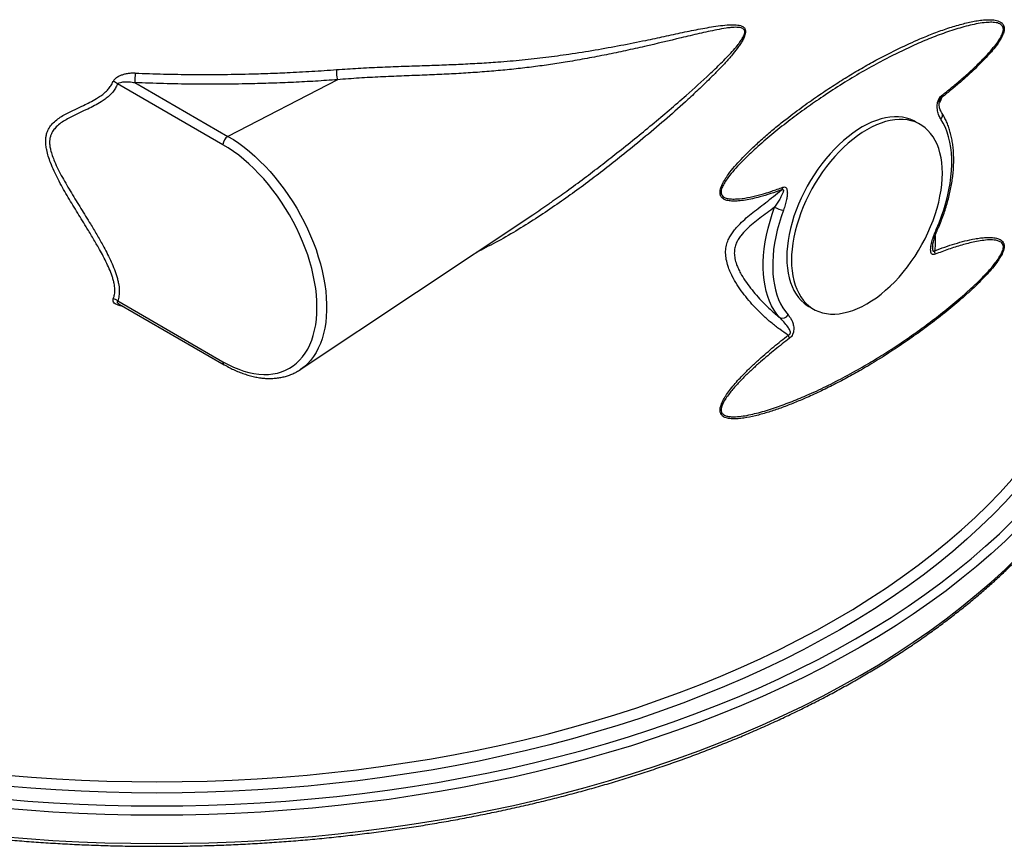
# Model space of a CAD drawing. Units: millimetres. Extents: x 50 to 2050, y 50 to 1435.
# Drawn here: x 1581 to 1704, y 860 to 963 of the extents above; entities that cross this region are included whole.
import ezdxf

# ---------------------------------------------------------------- set-up
doc = ezdxf.new("R2010")
doc.units = ezdxf.units.MM
doc.header["$LTSCALE"] = 5
doc.linetypes.add('SLD-Solid', pattern=[0])

msp = doc.modelspace()

# ---------------------------------------------------------------- linework, layer by layer
at = {"color": 7, "linetype": 'SLD-Solid', "lineweight": 25}
for p, q in [((1595.61, 955.13), (1607.24, 948.41)), ((1620.94, 955.49), (1607.24, 948.41)), ((1606.62, 947.37), (1593.45, 954.98)), ((1693.78, 949.9), (1693.19, 950.24)), ((1616.28, 919.24), (1645.35, 938.6)), ((1695.33, 934.65), (1695.33, 934.62)), ((1593.47, 927.82), (1606.62, 920.23)), ((1593.66, 927.43), (1606.79, 919.85)), ((1679.85, 927.15), (1680.44, 926.81))]:
    msp.add_line(p, q, dxfattribs=at)
at = {"color": 7, "linetype": 'SLD-Solid', "lineweight": 25, "flags": 128}
for points in [[(1693.19, 950.24), (1692.97, 950.36), (1692.53, 950.55), (1692.06, 950.7), (1691.57, 950.8), (1691.06, 950.86), (1690.54, 950.86), (1689.99, 950.82), (1689.43, 950.73), (1688.87, 950.59), (1688.29, 950.41), (1687.7, 950.18), (1687.11, 949.9), (1686.52, 949.58), (1685.93, 949.22), (1685.34, 948.81), (1684.75, 948.37), (1684.18, 947.89), (1683.61, 947.37), (1683.05, 946.81), (1682.51, 946.23), (1681.98, 945.61), (1681.47, 944.97), (1680.98, 944.3), (1680.51, 943.61), (1680.07, 942.9), (1679.65, 942.18), (1679.26, 941.44), (1678.89, 940.69), (1678.56, 939.93), (1678.26, 939.17), (1677.99, 938.41), (1677.75, 937.64), (1677.55, 936.88), (1677.39, 936.13), (1677.26, 935.39), (1677.17, 934.66), (1677.11, 933.95), (1677.09, 933.25), (1677.11, 932.58), (1677.17, 931.93), (1677.26, 931.31), (1677.39, 930.71), (1677.55, 930.15), (1677.75, 929.63), (1677.99, 929.13), (1678.26, 928.68), (1678.56, 928.27), (1678.89, 927.89), (1679.26, 927.56), (1679.65, 927.27), (1679.85, 927.15)], [(1696.54, 943.8), (1696.52, 944.47), (1696.46, 945.12), (1696.37, 945.74), (1696.24, 946.33), (1696.08, 946.89), (1695.88, 947.42), (1695.64, 947.91), (1695.37, 948.37), (1695.07, 948.78), (1694.74, 949.16), (1694.37, 949.49), (1693.98, 949.77), (1693.56, 950.02), (1693.12, 950.21), (1692.65, 950.36), (1692.16, 950.46), (1691.65, 950.52), (1691.12, 950.52), (1690.58, 950.48), (1690.02, 950.39), (1689.45, 950.25), (1688.88, 950.07), (1688.29, 949.84), (1687.7, 949.56), (1687.11, 949.24), (1686.52, 948.88), (1685.93, 948.47), (1685.34, 948.03), (1684.77, 947.55), (1684.2, 947.03), (1683.64, 946.47), (1683.1, 945.89), (1682.57, 945.27), (1682.06, 944.63), (1681.57, 943.96), (1681.1, 943.27), (1680.66, 942.56), (1680.24, 941.84), (1679.85, 941.1), (1679.48, 940.35), (1679.15, 939.59), (1678.85, 938.83), (1678.58, 938.06), (1678.34, 937.3), (1678.14, 936.54), (1677.98, 935.79), (1677.85, 935.05), (1677.76, 934.32), (1677.7, 933.61), (1677.68, 932.91), (1677.7, 932.24), (1677.76, 931.59), (1677.85, 930.97), (1677.98, 930.37), (1678.14, 929.81), (1678.34, 929.29), (1678.58, 928.79), (1678.85, 928.34), (1679.15, 927.92), (1679.48, 927.55), (1679.85, 927.22), (1680.24, 926.93), (1680.66, 926.69), (1681.1, 926.5), (1681.57, 926.35), (1682.06, 926.25), (1682.57, 926.19), (1683.1, 926.19), (1683.64, 926.23), (1684.2, 926.32), (1684.77, 926.46), (1685.34, 926.64), (1685.93, 926.87), (1686.52, 927.15), (1687.11, 927.47), (1687.7, 927.83), (1688.29, 928.23), (1688.88, 928.68), (1689.45, 929.16), (1690.02, 929.68), (1690.58, 930.23), (1691.12, 930.82), (1691.65, 931.44), (1692.16, 932.08), (1692.65, 932.75), (1693.12, 933.43), (1693.56, 934.14), (1693.98, 934.87), (1694.37, 935.61), (1694.74, 936.36), (1695.07, 937.12), (1695.37, 937.88), (1695.64, 938.64), (1695.88, 939.41), (1696.08, 940.17), (1696.24, 940.92), (1696.37, 941.66), (1696.46, 942.39), (1696.52, 943.1), (1696.54, 943.8)], [(1695.77, 936.75), (1696.12, 937.58), (1696.43, 938.41), (1696.72, 939.24), (1696.97, 940.08), (1697.18, 940.9), (1697.36, 941.72), (1697.5, 942.53), (1697.61, 943.33), (1697.68, 944.11), (1697.71, 944.87), (1697.71, 945.62), (1697.67, 946.34), (1697.59, 947.03), (1697.47, 947.7), (1697.32, 948.33), (1697.13, 948.94), (1696.91, 949.51), (1696.65, 950.04), (1696.36, 950.54)], [(1606.62, 920.23), (1607.28, 919.87), (1607.93, 919.55), (1608.59, 919.28), (1609.23, 919.06), (1609.87, 918.88), (1610.5, 918.75), (1611.12, 918.66), (1611.72, 918.63), (1612.3, 918.64), (1612.87, 918.7), (1613.42, 918.8), (1613.95, 918.96), (1614.45, 919.16), (1614.93, 919.4), (1615.38, 919.7), (1615.81, 920.03), (1616.2, 920.41), (1616.57, 920.83), (1616.9, 921.3), (1617.21, 921.8), (1617.48, 922.34), (1617.71, 922.91), (1617.91, 923.52), (1618.08, 924.16), (1618.21, 924.84), (1618.3, 925.54), (1618.35, 926.26), (1618.37, 927.01), (1618.35, 927.79), (1618.3, 928.58), (1618.21, 929.38), (1618.08, 930.21), (1617.91, 931.04), (1617.71, 931.88), (1617.48, 932.73), (1617.21, 933.58), (1616.9, 934.43), (1616.57, 935.28), (1616.2, 936.12), (1615.81, 936.96), (1615.38, 937.78), (1614.93, 938.6), (1614.45, 939.4), (1613.95, 940.18), (1613.42, 940.94), (1612.87, 941.68), (1612.3, 942.4), (1611.72, 943.08), (1611.12, 943.74), (1610.5, 944.37), (1609.87, 944.96), (1609.23, 945.52), (1608.59, 946.04), (1607.93, 946.53), (1607.28, 946.97), (1606.62, 947.37)], [(1676.2, 925.75), (1675.83, 926.19), (1675.5, 926.69), (1675.2, 927.22), (1674.94, 927.79), (1674.71, 928.4), (1674.52, 929.05), (1674.37, 929.72), (1674.26, 930.43), (1674.18, 931.17), (1674.15, 931.94), (1674.15, 932.72), (1674.2, 933.53), (1674.28, 934.36), (1674.4, 935.2), (1674.56, 936.06), (1674.76, 936.92), (1675, 937.79), (1675.27, 938.67), (1675.57, 939.55)], [(1676.68, 939.18), (1676.39, 938.35), (1676.13, 937.52), (1675.91, 936.69), (1675.72, 935.86), (1675.57, 935.05), (1675.45, 934.25), (1675.37, 933.47), (1675.33, 932.7), (1675.33, 931.95), (1675.36, 931.22), (1675.43, 930.52), (1675.54, 929.85), (1675.68, 929.21), (1675.86, 928.59), (1676.07, 928.01), (1676.32, 927.47), (1676.61, 926.96), (1676.92, 926.5), (1677.27, 926.07)], [(1616.32, 919.27), (1616.32, 919.26), (1616.28, 919.24)]]:
    msp.add_lwpolyline(points, dxfattribs=at)
at = {"color": 8, "linetype": 'SLD-Solid', "lineweight": 25, "flags": 128}
for points in [[(1607.24, 948.41), (1607.92, 948), (1608.6, 947.54), (1609.27, 947.04), (1609.94, 946.51), (1610.6, 945.93), (1611.25, 945.32), (1611.88, 944.68), (1612.51, 944.01), (1613.11, 943.3), (1613.7, 942.57), (1614.27, 941.81), (1614.82, 941.03), (1615.34, 940.23), (1615.84, 939.41), (1616.32, 938.57), (1616.76, 937.72), (1617.18, 936.86), (1617.57, 935.99), (1617.93, 935.11), (1618.25, 934.24), (1618.54, 933.36), (1618.8, 932.48), (1619.02, 931.61), (1619.2, 930.75), (1619.35, 929.9), (1619.46, 929.06), (1619.54, 928.23), (1619.58, 927.43), (1619.58, 926.64), (1619.54, 925.88), (1619.46, 925.14), (1619.35, 924.43), (1619.2, 923.75), (1619.02, 923.1), (1618.8, 922.49), (1618.54, 921.91), (1618.25, 921.37), (1617.93, 920.86), (1617.57, 920.4), (1617.18, 919.98), (1616.76, 919.6), (1616.32, 919.27)], [(1695.77, 936.75), (1695.85, 936.73), (1695.91, 936.74), (1695.94, 936.75), (1695.94, 936.75)], [(1722.49, 931.23), (1722.3, 929.65), (1722, 927.78), (1721.62, 925.92), (1721.15, 924.06), (1720.6, 922.21), (1719.97, 920.36), (1719.25, 918.53), (1718.45, 916.71), (1717.57, 914.9), (1716.6, 913.11), (1715.55, 911.33), (1714.43, 909.56), (1713.22, 907.82), (1711.94, 906.09), (1710.58, 904.39), (1709.14, 902.7), (1707.62, 901.04), (1706.03, 899.4), (1704.37, 897.79), (1702.63, 896.2), (1700.82, 894.63), (1698.94, 893.1), (1697, 891.59), (1694.98, 890.12), (1692.9, 888.67), (1690.75, 887.26), (1688.54, 885.88), (1686.27, 884.54), (1683.94, 883.23), (1681.55, 881.95), (1679.11, 880.71), (1676.6, 879.51), (1674.05, 878.35), (1671.44, 877.22), (1668.78, 876.14), (1666.08, 875.09), (1663.32, 874.09), (1660.53, 873.13), (1657.69, 872.21), (1654.81, 871.34), (1651.89, 870.51), (1648.93, 869.72), (1645.94, 868.98), (1642.92, 868.28), (1639.87, 867.63), (1636.78, 867.03), (1633.68, 866.47), (1630.54, 865.96), (1627.39, 865.5), (1624.22, 865.09), (1621.02, 864.72), (1617.82, 864.4), (1614.59, 864.13), (1611.36, 863.91), (1608.12, 863.74), (1604.87, 863.62), (1601.62, 863.54), (1598.37, 863.52), (1595.11, 863.54), (1591.86, 863.62), (1588.61, 863.74), (1585.37, 863.91), (1582.14, 864.13), (1578.92, 864.4), (1575.71, 864.72), (1572.52, 865.09), (1569.35, 865.5), (1566.19, 865.96), (1563.06, 866.47), (1559.95, 867.03), (1556.87, 867.63), (1553.82, 868.28), (1550.79, 868.98), (1547.8, 869.72), (1544.85, 870.51), (1541.93, 871.34), (1539.05, 872.21), (1536.21, 873.13), (1533.41, 874.09), (1530.66, 875.09), (1527.95, 876.14), (1525.3, 877.22), (1522.69, 878.35), (1520.13, 879.51), (1517.63, 880.71), (1515.18, 881.95), (1512.79, 883.23), (1510.46, 884.54)], [(1502.02, 886.39), (1503.84, 885.14), (1505.98, 883.72), (1508.19, 882.34), (1510.46, 881), (1512.79, 879.69), (1515.18, 878.41), (1517.63, 877.17), (1520.13, 875.97), (1522.69, 874.81), (1525.3, 873.68), (1527.95, 872.6), (1530.66, 871.56), (1533.41, 870.55), (1536.21, 869.59), (1539.05, 868.68), (1541.93, 867.8), (1544.85, 866.97), (1547.8, 866.18), (1550.79, 865.44), (1553.82, 864.75), (1556.87, 864.09), (1559.95, 863.49), (1563.06, 862.93), (1566.19, 862.42), (1569.35, 861.96), (1572.52, 861.55), (1575.71, 861.18), (1578.92, 860.86), (1582.14, 860.59), (1585.37, 860.37), (1588.61, 860.2), (1591.86, 860.08), (1595.11, 860), (1598.37, 859.98), (1601.62, 860), (1604.87, 860.08), (1608.12, 860.2), (1611.36, 860.37), (1614.59, 860.59), (1617.82, 860.86), (1621.02, 861.18), (1624.22, 861.55), (1627.39, 861.96), (1630.54, 862.42), (1633.68, 862.93), (1636.78, 863.49), (1639.87, 864.09), (1642.92, 864.75), (1645.94, 865.44), (1648.93, 866.18), (1651.89, 866.97), (1654.81, 867.8), (1657.69, 868.68), (1660.53, 869.59), (1663.32, 870.55), (1666.08, 871.56), (1668.78, 872.6), (1671.44, 873.68), (1674.05, 874.81), (1676.6, 875.97), (1679.11, 877.17), (1681.55, 878.41), (1683.94, 879.69), (1686.27, 881), (1688.54, 882.34), (1690.75, 883.72), (1692.9, 885.14), (1694.98, 886.58), (1697, 888.06), (1698.94, 889.56), (1700.82, 891.1), (1702.63, 892.66), (1704.37, 894.25), (1706.03, 895.86), (1707.62, 897.5), (1709.14, 899.16), (1710.58, 900.85), (1711.94, 902.56), (1713.22, 904.28), (1714.43, 906.03), (1715.55, 907.79), (1716.6, 909.57), (1717.57, 911.36), (1718.45, 913.17), (1719.25, 914.99), (1719.97, 916.82), (1720.6, 918.67), (1721.15, 920.52), (1721.62, 922.38), (1722, 924.24), (1722.3, 926.11), (1722.52, 927.99), (1722.58, 928.73)], [(1511.05, 885.56), (1513.37, 884.26), (1515.74, 882.99), (1518.17, 881.76), (1520.66, 880.56), (1523.2, 879.41), (1525.79, 878.29), (1528.43, 877.22), (1531.11, 876.18), (1533.85, 875.18), (1536.63, 874.23), (1539.45, 873.32), (1542.31, 872.45), (1545.21, 871.62), (1548.14, 870.84), (1551.11, 870.1), (1554.12, 869.41), (1557.15, 868.77), (1560.21, 868.17), (1563.3, 867.61), (1566.41, 867.11), (1569.54, 866.65), (1572.69, 866.24), (1575.86, 865.87), (1579.05, 865.56), (1582.25, 865.29), (1585.46, 865.07), (1588.68, 864.9), (1591.91, 864.78), (1595.14, 864.7), (1598.37, 864.68), (1601.6, 864.7), (1604.83, 864.78), (1608.06, 864.9), (1611.28, 865.07), (1614.49, 865.29), (1617.69, 865.56), (1620.87, 865.87), (1624.04, 866.24), (1627.19, 866.65), (1630.33, 867.11), (1633.44, 867.61), (1636.53, 868.17), (1639.59, 868.77), (1642.62, 869.41), (1645.62, 870.1), (1648.59, 870.84), (1651.53, 871.62), (1654.43, 872.45), (1657.29, 873.32), (1660.11, 874.23), (1662.89, 875.18), (1665.62, 876.18), (1668.31, 877.22), (1670.95, 878.29), (1673.54, 879.41), (1676.08, 880.56), (1678.56, 881.76), (1681, 882.99), (1683.37, 884.26), (1685.68, 885.56), (1687.94, 886.89), (1690.13, 888.26), (1692.27, 889.67), (1694.33, 891.1), (1696.33, 892.57), (1698.27, 894.06), (1700.13, 895.59), (1701.93, 897.14), (1703.66, 898.72), (1705.31, 900.32), (1706.89, 901.95), (1708.39, 903.6), (1709.82, 905.27), (1711.18, 906.97), (1712.45, 908.68), (1713.65, 910.42), (1714.77, 912.17), (1715.81, 913.94), (1716.77, 915.72), (1717.64, 917.51), (1718.44, 919.32), (1719.15, 921.14), (1719.78, 922.97), (1720.33, 924.81), (1720.8, 926.66), (1721, 927.59)], [(1713.66, 915.37), (1713.15, 914.43), (1712.13, 912.71), (1711.04, 911), (1709.87, 909.3), (1708.62, 907.63), (1707.3, 905.97), (1705.9, 904.33), (1704.43, 902.72), (1702.89, 901.13), (1701.27, 899.56), (1699.59, 898.02), (1697.83, 896.5), (1696.01, 895.01), (1694.12, 893.55), (1692.16, 892.12), (1690.14, 890.72), (1688.06, 889.34), (1685.91, 888.01), (1683.71, 886.7), (1681.44, 885.43), (1679.12, 884.19), (1676.75, 882.99), (1674.32, 881.82), (1671.84, 880.69), (1669.31, 879.6), (1666.73, 878.55), (1664.1, 877.53), (1661.43, 876.56), (1658.71, 875.63), (1655.96, 874.74), (1653.16, 873.89), (1650.33, 873.08), (1647.46, 872.32), (1644.55, 871.6), (1641.62, 870.92), (1638.65, 870.29), (1635.66, 869.7), (1632.65, 869.16), (1629.6, 868.67), (1626.54, 868.22), (1623.46, 867.81), (1620.36, 867.46), (1617.25, 867.15), (1614.12, 866.89), (1610.98, 866.67), (1607.84, 866.51), (1604.68, 866.39), (1601.53, 866.32), (1598.37, 866.29), (1595.21, 866.32), (1592.05, 866.39), (1588.9, 866.51), (1585.75, 866.67), (1582.62, 866.89), (1579.49, 867.15), (1576.37, 867.46), (1573.28, 867.81), (1570.19, 868.22), (1567.13, 868.67), (1564.09, 869.16), (1561.07, 869.7), (1558.08, 870.29), (1555.12, 870.92), (1552.18, 871.6), (1549.28, 872.32), (1546.41, 873.08), (1543.58, 873.89), (1540.78, 874.74), (1538.02, 875.63), (1535.31, 876.56), (1532.64, 877.53), (1530.01, 878.55), (1527.43, 879.6), (1524.9, 880.69), (1522.42, 881.82), (1519.99, 882.99), (1517.61, 884.19), (1515.29, 885.43), (1513.03, 886.7)], [(1509.27, 890.58), (1511.38, 889.26), (1513.57, 887.97), (1515.82, 886.7), (1518.12, 885.47), (1520.48, 884.28), (1522.9, 883.12), (1525.36, 881.99), (1527.88, 880.91), (1530.44, 879.86), (1533.05, 878.86), (1535.71, 877.89), (1538.4, 876.96), (1541.14, 876.08), (1543.92, 875.23), (1546.74, 874.43), (1549.59, 873.67), (1552.47, 872.96), (1555.39, 872.29), (1558.34, 871.66), (1561.31, 871.08), (1564.31, 870.54), (1567.33, 870.05), (1570.37, 869.6), (1573.43, 869.2), (1576.51, 868.85), (1579.61, 868.54), (1582.71, 868.28), (1585.83, 868.07), (1588.96, 867.9), (1592.09, 867.78), (1595.23, 867.71), (1598.37, 867.69), (1601.51, 867.71), (1604.64, 867.78), (1607.78, 867.9), (1610.9, 868.07), (1614.02, 868.28), (1617.13, 868.54), (1620.22, 868.85), (1623.3, 869.2), (1626.36, 869.6), (1629.41, 870.05), (1632.43, 870.54), (1635.43, 871.08), (1638.4, 871.66), (1641.35, 872.29), (1644.26, 872.96), (1647.15, 873.67), (1650, 874.43), (1652.81, 875.23), (1655.59, 876.08), (1658.33, 876.96), (1661.03, 877.89), (1663.68, 878.86), (1666.3, 879.86), (1668.86, 880.91), (1671.37, 881.99), (1673.84, 883.12), (1676.25, 884.28), (1678.61, 885.47), (1680.92, 886.7), (1683.17, 887.97), (1685.36, 889.26), (1687.49, 890.6), (1689.56, 891.96), (1691.57, 893.35), (1693.51, 894.77), (1695.39, 896.23), (1697.2, 897.71), (1698.95, 899.21), (1700.62, 900.75), (1702.23, 902.3), (1703.76, 903.89), (1705.22, 905.49), (1706.61, 907.12), (1706.96, 907.53)]]:
    msp.add_lwpolyline(points, dxfattribs=at)
at = {"color": 7, "linetype": 'SLD-Solid', "lineweight": 25}
for centre, radius, start, end in [((1769, 948.59), 173.52, 177.4508, 177.8418), ((1624.54, 956.45), 3.73, 175.3482, 194.9889), ((1592.69, 954.19), 1.09, 46.1606, 79.3892), ((1696.08, 953.41), 0.376, 331.5178, 14.207), ((1607.89, 947.32), 1.27, 120.7079, 177.5597), ((1675.98, 942.12), 0.625, 319.3219, 353.5199), ((1677.02, 942.07), 2.91, 240.154, 263.2801), ((1694.54, 933.79), 1.08, 353.3923, 17.2242), ((1592.72, 927.02), 1.09, 46.7922, 79.7573), ((1676.54, 926.54), 0.865, 246.2726, 327.2695), ((1676.27, 922.95), 1.17, 10.4154, 30.6527)]:
    msp.add_arc(centre, radius, start, end, dxfattribs=at)
at = {"color": 8, "linetype": 'SLD-Solid', "lineweight": 25}
for centre, radius, start, end in [((1695.9, 951.01), 0.654, 314.3576, 30.0078), ((1607.03, 920.19), 0.417, 174.1929, 234.5229)]:
    msp.add_arc(centre, radius, start, end, dxfattribs=at)
for points, knots in [([(1620.82, 956.76), (1621.73, 956.82), (1623.54, 956.94), (1626.23, 957.07), (1628.9, 957.17), (1631.48, 957.25), (1633.97, 957.34), (1636.36, 957.44), (1638.69, 957.56), (1641.26, 957.73), (1644.03, 957.97), (1646.99, 958.3), (1650.03, 958.71), (1653.15, 959.21), (1656.35, 959.79), (1659.22, 960.36), (1661.79, 960.91), (1664.07, 961.41), (1666.31, 961.86), (1668.17, 962.18), (1669.47, 962.34), (1670.23, 962.38), (1670.73, 962.37), (1671.15, 962.31), (1671.46, 962.22), (1671.67, 962.1), (1671.8, 961.97), (1671.88, 961.84), (1671.94, 961.65), (1671.94, 961.39), (1671.88, 961.1), (1671.78, 960.82), (1671.62, 960.48), (1671.38, 960.08), (1670.97, 959.47), (1670.35, 958.68), (1669.52, 957.73), (1668.6, 956.75), (1667.49, 955.64), (1666.21, 954.39), (1664.38, 952.69), (1662.14, 950.69), (1659.46, 948.41), (1656.95, 946.36), (1654.62, 944.51), (1652.49, 942.88), (1650.31, 941.27), (1648.05, 939.67), (1645.7, 938.1), (1643.24, 936.56), (1640.77, 935.14), (1639.08, 934.3), (1638.27, 933.89)], [0, 0, 0, 0, 0.025188, 0.050377, 0.075843, 0.101309, 0.125355, 0.149423, 0.173497, 0.197549, 0.230368, 0.263205, 0.296033, 0.334282, 0.372541, 0.410796, 0.439663, 0.46854, 0.497403, 0.526252, 0.541852, 0.549696, 0.557535, 0.562794, 0.568102, 0.571815, 0.573743, 0.575714, 0.578227, 0.580757, 0.583795, 0.586341, 0.588946, 0.593972, 0.59901, 0.609379, 0.622416, 0.635467, 0.648516, 0.668223, 0.68793, 0.722284, 0.756642, 0.790994, 0.816851, 0.842706, 0.868437, 0.894166, 0.921111, 0.94809, 0.975054, 1, 1, 1, 1]), ([(1647.67, 940.2), (1648.31, 940.65), (1649.71, 941.63), (1651.76, 943.16), (1653.85, 944.75), (1655.95, 946.39), (1658.08, 948.1), (1660.99, 950.48), (1664.12, 953.15), (1666.97, 955.72), (1668.63, 957.32), (1669.57, 958.26), (1670.26, 959), (1670.82, 959.64), (1671.24, 960.2), (1671.49, 960.56), (1671.66, 960.87), (1671.77, 961.11), (1671.84, 961.36), (1671.84, 961.58), (1671.78, 961.73), (1671.69, 961.83), (1671.57, 961.92), (1671.35, 962), (1671.04, 962.04), (1670.61, 962.05), (1670.11, 962.02), (1669.34, 961.92), (1668.02, 961.68), (1666.15, 961.27), (1663.14, 960.55), (1660.08, 959.82), (1656.95, 959.12), (1654.57, 958.62), (1652.14, 958.15), (1649.81, 957.74), (1647.58, 957.39), (1645.44, 957.1), (1643.26, 956.84), (1641.03, 956.62), (1638.74, 956.43), (1636.39, 956.28), (1633.98, 956.15), (1631.5, 956.05), (1628.95, 955.95), (1626.33, 955.84), (1623.66, 955.7), (1621.84, 955.56), (1620.94, 955.49)], [0, 0, 0, 0, 0.025073, 0.05433, 0.082235, 0.110154, 0.141171, 0.172188, 0.234288, 0.277985, 0.299867, 0.31083, 0.32179, 0.332742, 0.338272, 0.34385, 0.346435, 0.349064, 0.351958, 0.35428, 0.356604, 0.358467, 0.360389, 0.364186, 0.369796, 0.375463, 0.38405, 0.392658, 0.409943, 0.442115, 0.474292, 0.538727, 0.571018, 0.603309, 0.635646, 0.667982, 0.695072, 0.722161, 0.749327, 0.776491, 0.803987, 0.831482, 0.859158, 0.886833, 0.914934, 0.943106, 0.971509, 1, 1, 1, 1]), ([(1696.41, 953.23), (1696.4, 953.14), (1696.39, 952.98), (1696.27, 952.75), (1696.16, 952.6), (1696.13, 952.56)], [0, 0, 0, 0, 0.4244, 0.848968, 1, 1, 1, 1]), ([(1696.13, 952.59), (1696.13, 952.6), (1696.13, 952.67), (1696.15, 952.78), (1696.18, 952.91), (1696.22, 953), (1696.26, 953.07), (1696.3, 953.14), (1696.35, 953.18), (1696.38, 953.21), (1696.4, 953.22), (1696.41, 953.23)], [0, 0, 0, 0, 0.064568, 0.381829, 0.536266, 0.646562, 0.734442, 0.804634, 0.907515, 0.972066, 1, 1, 1, 1]), ([(1695.63, 935.97), (1695.64, 935.82), (1695.66, 935.44), (1695.63, 934.82), (1695.6, 934.35), (1695.58, 934.11)], [0, 0, 0, 0, 0.2331099, 0.6161978, 1, 1, 1, 1]), ([(1695.33, 934.62), (1695.32, 934.54), (1695.31, 934.38), (1695.32, 934.2), (1695.36, 934.09), (1695.38, 934.05), (1695.42, 934.03), (1695.46, 934.03), (1695.52, 934.06), (1695.55, 934.09), (1695.58, 934.11)], [0, 0, 0, 0, 0.234693, 0.507484, 0.587624, 0.657602, 0.73797, 0.815918, 0.859804, 1, 1, 1, 1]), ([(1594.14, 927.15), (1594.12, 927.15), (1593.9, 927.17), (1593.55, 927.26), (1593.27, 927.39), (1593.06, 927.52), (1592.92, 927.67), (1592.86, 927.9), (1592.9, 928.04), (1592.91, 928.1)], [0, 0, 0, 0, 0.029716, 0.292998, 0.502983, 0.508448, 0.707949, 0.880555, 1, 1, 1, 1]), ([(1593.66, 927.43), (1593.63, 927.45), (1593.56, 927.48), (1593.49, 927.55), (1593.43, 927.63), (1593.41, 927.69), (1593.42, 927.76), (1593.45, 927.79), (1593.47, 927.82)], [0, 0, 0, 0, 0.123417, 0.336829, 0.478186, 0.682065, 0.776349, 1, 1, 1, 1])]:
    msp.add_open_spline(points, degree=3, knots=knots, dxfattribs=at)
at = {"color": 7, "linetype": 'SLD-Solid', "lineweight": 25}
for points, knots in [([(1676.45, 941.71), (1676, 941.55), (1675.08, 941.23), (1673.87, 940.87), (1672.81, 940.6), (1671.92, 940.43), (1671.1, 940.32), (1670.36, 940.29), (1669.84, 940.34), (1669.48, 940.43), (1669.26, 940.53), (1669.06, 940.66), (1668.91, 940.81), (1668.82, 940.98), (1668.77, 941.12), (1668.75, 941.29), (1668.75, 941.53), (1668.8, 941.81), (1668.91, 942.12), (1669.08, 942.53), (1669.38, 943.06), (1669.89, 943.81), (1670.56, 944.65), (1671.38, 945.54), (1672.22, 946.4), (1673.23, 947.37), (1674.4, 948.42), (1675.73, 949.55), (1677.31, 950.81), (1679.14, 952.18), (1681.12, 953.58), (1683.02, 954.84), (1684.83, 955.98), (1686.65, 957.05), (1688.74, 958.21), (1691.11, 959.42), (1693.44, 960.48), (1695.49, 961.32), (1697.24, 961.95), (1698.92, 962.45), (1700.27, 962.77), (1701.29, 962.93), (1702.05, 963), (1702.67, 963), (1703.15, 962.94), (1703.49, 962.85), (1703.82, 962.71), (1704.04, 962.52), (1704.17, 962.33), (1704.23, 962.19), (1704.27, 962.02), (1704.27, 961.78), (1704.22, 961.49), (1704.12, 961.19), (1703.97, 960.84), (1703.73, 960.42), (1703.34, 959.83), (1702.82, 959.17), (1702.19, 958.45), (1701.53, 957.75), (1700.72, 956.95), (1699.76, 956.05), (1698.65, 955.07), (1697.53, 954.13), (1696.78, 953.53), (1696.41, 953.23)], [0, 0, 0, 0, 0.025193, 0.050383, 0.067349, 0.08432, 0.101274, 0.115013, 0.128859, 0.134132, 0.139433, 0.144882, 0.150443, 0.15323, 0.156061, 0.158943, 0.161909, 0.166924, 0.170811, 0.174791, 0.184074, 0.193645, 0.209586, 0.225553, 0.241896, 0.258243, 0.282834, 0.307439, 0.332038, 0.369326, 0.406617, 0.439084, 0.471553, 0.504147, 0.536742, 0.583877, 0.63101, 0.662783, 0.694565, 0.726326, 0.755042, 0.769489, 0.783933, 0.798525, 0.805913, 0.813297, 0.820883, 0.828666, 0.831576, 0.834532, 0.837556, 0.840673, 0.845829, 0.849559, 0.853377, 0.860489, 0.867769, 0.880211, 0.892672, 0.905453, 0.918236, 0.93861, 0.958987, 0.979493, 1, 1, 1, 1]), ([(1696.44, 953.5), (1696.93, 953.89), (1697.92, 954.68), (1699.39, 955.94), (1700.62, 957.07), (1701.61, 958.05), (1702.36, 958.85), (1702.94, 959.53), (1703.36, 960.08), (1703.64, 960.48), (1703.87, 960.87), (1704.02, 961.19), (1704.12, 961.47), (1704.18, 961.78), (1704.14, 962.08), (1703.98, 962.32), (1703.73, 962.49), (1703.31, 962.63), (1702.73, 962.69), (1701.93, 962.65), (1701.02, 962.53), (1700.01, 962.31), (1698.65, 961.95), (1696.93, 961.4), (1694.86, 960.62), (1692.77, 959.71), (1690.67, 958.71), (1688.46, 957.56), (1686.15, 956.27), (1683.74, 954.81), (1681.45, 953.3), (1679.29, 951.79), (1677.25, 950.28), (1675.23, 948.66), (1673.61, 947.26), (1672.38, 946.13), (1671.54, 945.32), (1670.72, 944.45), (1670.05, 943.66), (1669.52, 942.96), (1669.22, 942.47), (1669.04, 942.09), (1668.93, 941.82), (1668.86, 941.51), (1668.89, 941.21), (1669.02, 940.98), (1669.19, 940.83), (1669.47, 940.69), (1669.9, 940.59), (1670.51, 940.56), (1671.4, 940.62), (1672.51, 940.8), (1673.86, 941.13), (1675.22, 941.55), (1676.14, 941.88), (1676.6, 942.05)], [0, 0, 0, 0, 0.027542, 0.055091, 0.082615, 0.097574, 0.112537, 0.127459, 0.132919, 0.139839, 0.146738, 0.150205, 0.153665, 0.158223, 0.163596, 0.168912, 0.17622, 0.183566, 0.198085, 0.212637, 0.231954, 0.251293, 0.270628, 0.308995, 0.347413, 0.38587, 0.42433, 0.462732, 0.506711, 0.550708, 0.594686, 0.632242, 0.669838, 0.707405, 0.744924, 0.761113, 0.777335, 0.793509, 0.80963, 0.818767, 0.827862, 0.831489, 0.835108, 0.839554, 0.84466, 0.849718, 0.854898, 0.860095, 0.870375, 0.884072, 0.897786, 0.923295, 0.94885, 0.97444, 1, 1, 1, 1]), ([(1595.65, 956.31), (1595.5, 956.31), (1595.2, 956.31), (1594.75, 956.27), (1594.31, 956.18), (1593.9, 956.05), (1593.58, 955.9), (1593.32, 955.75), (1593.14, 955.6), (1592.98, 955.44), (1592.92, 955.32), (1592.89, 955.26)], [0, 0, 0, 0, 0.136327, 0.270147, 0.406003, 0.534415, 0.665829, 0.749228, 0.834215, 0.91568, 1, 1, 1, 1]), ([(1595.65, 956.31), (1596.84, 956.27), (1599.2, 956.19), (1602.75, 956.14), (1606.3, 956.14), (1609.47, 956.2), (1612.25, 956.28), (1614.88, 956.39), (1617.74, 956.54), (1619.79, 956.68), (1620.82, 956.76)], [0, 0, 0, 0, 0.140261, 0.280523, 0.421246, 0.561969, 0.657186, 0.752438, 0.876179, 1, 1, 1, 1]), ([(1592.91, 928.1), (1592.94, 928.19), (1593.01, 928.36), (1593.07, 928.65), (1593.11, 928.96), (1593.11, 929.3), (1593.08, 929.65), (1593.02, 930.05), (1592.91, 930.47), (1592.72, 931.09), (1592.42, 931.85), (1592, 932.75), (1591.55, 933.63), (1590.98, 934.65), (1590.3, 935.81), (1589.38, 937.33), (1588.32, 939.06), (1587.33, 940.69), (1586.56, 942.02), (1586.01, 943.04), (1585.5, 944.07), (1585.09, 945.03), (1584.78, 945.92), (1584.59, 946.65), (1584.48, 947.31), (1584.45, 947.87), (1584.5, 948.39), (1584.6, 948.81), (1584.74, 949.16), (1584.95, 949.56), (1585.3, 950.01), (1585.83, 950.49), (1586.44, 950.91), (1587.21, 951.34), (1588.13, 951.79), (1589.1, 952.24), (1590, 952.67), (1590.73, 953.07), (1591.34, 953.46), (1591.84, 953.85), (1592.27, 954.27), (1592.63, 954.73), (1592.81, 955.08), (1592.89, 955.26)], [0, 0, 0, 0, 0.009501, 0.019069, 0.02867, 0.03838, 0.048213, 0.058154, 0.070009, 0.08187, 0.106223, 0.129626, 0.153074, 0.176514, 0.212394, 0.248283, 0.302267, 0.356246, 0.383509, 0.410825, 0.438063, 0.465218, 0.485493, 0.506087, 0.521639, 0.537549, 0.553052, 0.56892, 0.581475, 0.594035, 0.619732, 0.650793, 0.681928, 0.713058, 0.760455, 0.807858, 0.845277, 0.882689, 0.907896, 0.933111, 0.958281, 0.979016, 1, 1, 1, 1]), ([(1593.45, 954.98), (1593.47, 955), (1593.53, 955.05), (1593.71, 955.13), (1593.96, 955.2), (1594.27, 955.24), (1594.58, 955.25), (1594.91, 955.24), (1595.26, 955.2), (1595.49, 955.15), (1595.61, 955.13)], [0, 0, 0, 0, 0.07228, 0.147015, 0.309944, 0.441435, 0.574759, 0.715171, 0.856728, 1, 1, 1, 1]), ([(1620.94, 955.49), (1620.02, 955.43), (1618.19, 955.3), (1615.44, 955.16), (1612.67, 955.05), (1609.64, 954.96), (1606.34, 954.92), (1602.77, 954.93), (1599.19, 954.99), (1596.8, 955.08), (1595.61, 955.13)], [0, 0, 0, 0, 0.1093952, 0.2187904, 0.3284086, 0.4380267, 0.5782871, 0.7185475, 0.8592737, 1, 1, 1, 1]), ([(1593.45, 954.98), (1593.36, 954.79), (1593.19, 954.4), (1592.83, 953.91), (1592.41, 953.46), (1591.92, 953.07), (1591.31, 952.66), (1590.58, 952.24), (1589.67, 951.8), (1588.69, 951.35), (1587.78, 950.92), (1587, 950.5), (1586.36, 950.1), (1585.82, 949.65), (1585.46, 949.22), (1585.24, 948.87), (1585.1, 948.55), (1584.99, 948.18), (1584.94, 947.73), (1584.97, 947.24), (1585.08, 946.66), (1585.28, 946), (1585.6, 945.18), (1586.02, 944.27), (1586.54, 943.28), (1587.1, 942.3), (1587.87, 941.01), (1588.86, 939.39), (1589.93, 937.67), (1590.85, 936.14), (1591.53, 934.95), (1592.1, 933.88), (1592.55, 932.95), (1592.97, 931.99), (1593.27, 931.17), (1593.46, 930.5), (1593.6, 929.89), (1593.67, 929.32), (1593.66, 928.81), (1593.63, 928.45), (1593.56, 928.12), (1593.5, 927.92), (1593.47, 927.82)], [0, 0, 0, 0, 0.022302, 0.044938, 0.07034, 0.095789, 0.121229, 0.160133, 0.199047, 0.245172, 0.291293, 0.322219, 0.353148, 0.384007, 0.407242, 0.419083, 0.430917, 0.444459, 0.458326, 0.471805, 0.485683, 0.504181, 0.523043, 0.549339, 0.575708, 0.602149, 0.628545, 0.682327, 0.736112, 0.772373, 0.808623, 0.833152, 0.857692, 0.882181, 0.908038, 0.921266, 0.934488, 0.956169, 0.967453, 0.978739, 0.989332, 1, 1, 1, 1]), ([(1696.36, 950.54), (1696.27, 950.7), (1696.1, 951.01), (1695.95, 951.5), (1695.88, 951.95), (1695.88, 952.32), (1695.93, 952.69), (1696.05, 953.02), (1696.22, 953.29), (1696.36, 953.43), (1696.43, 953.49), (1696.44, 953.5)], [0, 0, 0, 0, 0.208508, 0.416815, 0.537877, 0.658582, 0.754318, 0.850945, 0.920238, 0.989482, 1, 1, 1, 1]), ([(1696.47, 951.34), (1696.44, 951.38), (1696.37, 951.5), (1696.28, 951.71), (1696.19, 951.97), (1696.14, 952.23), (1696.12, 952.44), (1696.13, 952.56), (1696.13, 952.6)], [0, 0, 0, 0, 0.152147, 0.368117, 0.569868, 0.780753, 0.928669, 1, 1, 1, 1]), ([(1695.94, 936.75), (1696, 936.89), (1696.18, 937.3), (1696.45, 937.98), (1696.75, 938.79), (1697.01, 939.59), (1697.24, 940.4), (1697.45, 941.21), (1697.62, 942), (1697.75, 942.79), (1697.86, 943.58), (1697.93, 944.34), (1697.96, 945.1), (1697.96, 945.84), (1697.93, 946.56), (1697.86, 947.26), (1697.76, 947.94), (1697.62, 948.59), (1697.45, 949.22), (1697.24, 949.82), (1697, 950.38), (1696.75, 950.89), (1696.56, 951.2), (1696.47, 951.33)], [0, 0, 0, 0, 0.0258998, 0.0748935, 0.1239082, 0.1729459, 0.2220104, 0.2711055, 0.3202344, 0.3693997, 0.4186032, 0.4678452, 0.517124, 0.5664354, 0.6157714, 0.6651183, 0.7144513, 0.7637423, 0.8129555, 0.8620476, 0.9109697, 0.9596712, 1, 1, 1, 1]), ([(1677.28, 923.55), (1676.92, 923.79), (1676.2, 924.26), (1675.15, 925.09), (1674.13, 926), (1673.19, 926.94), (1672.33, 927.89), (1671.57, 928.85), (1670.87, 929.85), (1670.35, 930.76), (1669.98, 931.53), (1669.72, 932.23), (1669.51, 933.01), (1669.42, 933.85), (1669.49, 934.62), (1669.69, 935.28), (1669.97, 935.86), (1670.29, 936.37), (1670.66, 936.85), (1671.17, 937.4), (1671.82, 938.03), (1672.64, 938.72), (1673.52, 939.41), (1674.46, 940.13), (1675.44, 940.89), (1676.12, 941.44), (1676.45, 941.71)], [0, 0, 0, 0, 0.050423, 0.100861, 0.152375, 0.203895, 0.248888, 0.293875, 0.339643, 0.385376, 0.411263, 0.437309, 0.472815, 0.509241, 0.544525, 0.580723, 0.61057, 0.640433, 0.670959, 0.701492, 0.750442, 0.799448, 0.84842, 0.898948, 0.949521, 1, 1, 1, 1]), ([(1676.45, 941.71), (1676.48, 941.72), (1676.53, 941.74), (1676.59, 941.75), (1676.64, 941.74), (1676.66, 941.71), (1676.68, 941.65), (1676.67, 941.56), (1676.63, 941.43), (1676.55, 941.21), (1676.41, 940.92), (1676.19, 940.51), (1675.91, 940.05), (1675.69, 939.72), (1675.57, 939.55)], [0, 0, 0, 0, 0.030942, 0.053723, 0.077692, 0.104019, 0.128298, 0.169928, 0.232978, 0.297241, 0.440569, 0.585029, 0.792192, 1, 1, 1, 1]), ([(1676.6, 942.05), (1676.67, 942.07), (1676.82, 942.1), (1676.99, 942.02), (1677.09, 941.85), (1677.14, 941.64), (1677.17, 941.37), (1677.15, 940.99), (1677.06, 940.46), (1676.91, 939.85), (1676.76, 939.4), (1676.68, 939.18)], [0, 0, 0, 0, 0.077155, 0.154657, 0.239685, 0.306452, 0.373382, 0.504945, 0.636849, 0.818384, 1, 1, 1, 1]), ([(1645.34, 938.6), (1646.02, 939.06), (1646.81, 939.58), (1647.57, 940.12), (1647.67, 940.2)], [0, 0, 0, 0, 0.860515, 1, 1, 1, 1]), ([(1675.57, 939.55), (1675.26, 939.31), (1674.62, 938.85), (1673.72, 938.18), (1672.86, 937.51), (1672.05, 936.79), (1671.44, 936.13), (1671.02, 935.53), (1670.76, 935.03), (1670.58, 934.46), (1670.51, 933.82), (1670.59, 933.12), (1670.78, 932.46), (1671.04, 931.85), (1671.38, 931.16), (1671.88, 930.35), (1672.56, 929.42), (1673.3, 928.53), (1674.15, 927.6), (1675.12, 926.66), (1675.84, 926.05), (1676.2, 925.75)], [0, 0, 0, 0, 0.065779, 0.131565, 0.198158, 0.264731, 0.337132, 0.374013, 0.41087, 0.450549, 0.491228, 0.530642, 0.571371, 0.601795, 0.632443, 0.688521, 0.744647, 0.801901, 0.859163, 0.929453, 1, 1, 1, 1]), ([(1695.62, 933.67), (1695.55, 933.65), (1695.41, 933.61), (1695.24, 933.66), (1695.12, 933.82), (1695.07, 934.07), (1695.07, 934.37), (1695.13, 934.8), (1695.26, 935.38), (1695.49, 936.07), (1695.68, 936.53), (1695.77, 936.75)], [0, 0, 0, 0, 0.070965, 0.142453, 0.205527, 0.298457, 0.381796, 0.46536, 0.647109, 0.829279, 1, 1, 1, 1]), ([(1695.31, 934.62), (1695.31, 934.63), (1695.32, 934.67), (1695.33, 934.79), (1695.36, 934.99), (1695.42, 935.26), (1695.51, 935.6), (1695.64, 936.02), (1695.79, 936.41), (1695.9, 936.66), (1695.94, 936.75)], [0, 0, 0, 0, 0.013147, 0.087923, 0.18313, 0.304352, 0.462866, 0.663462, 0.866504, 1, 1, 1, 1]), ([(1695.58, 934.11), (1696, 934.27), (1696.85, 934.58), (1698.11, 934.99), (1699.37, 935.34), (1700.43, 935.57), (1701.3, 935.71), (1701.98, 935.77), (1702.65, 935.78), (1703.17, 935.72), (1703.54, 935.61), (1703.77, 935.51), (1703.99, 935.36), (1704.13, 935.18), (1704.22, 935), (1704.26, 934.85), (1704.27, 934.68), (1704.26, 934.44), (1704.19, 934.16), (1704.07, 933.84), (1703.91, 933.51), (1703.71, 933.17), (1703.39, 932.69), (1702.93, 932.09), (1702.32, 931.37), (1701.66, 930.66), (1700.86, 929.86), (1699.92, 928.97), (1698.54, 927.75), (1696.83, 926.32), (1694.78, 924.74), (1692.71, 923.24), (1690.63, 921.82), (1688.52, 920.47), (1686.51, 919.27), (1684.6, 918.2), (1682.78, 917.25), (1680.96, 916.36), (1679.25, 915.59), (1677.64, 914.92), (1676.14, 914.36), (1674.64, 913.86), (1673.17, 913.45), (1671.95, 913.2), (1671.01, 913.09), (1670.31, 913.07), (1669.76, 913.13), (1669.34, 913.26), (1669.11, 913.39), (1668.96, 913.54), (1668.87, 913.67), (1668.8, 913.82), (1668.75, 914.02), (1668.74, 914.3), (1668.82, 914.63), (1668.93, 914.95), (1669.07, 915.27), (1669.25, 915.61), (1669.53, 916.07), (1669.95, 916.66), (1670.5, 917.35), (1671.1, 918.03), (1671.83, 918.79), (1672.68, 919.64), (1673.93, 920.79), (1675.46, 922.11), (1676.67, 923.07), (1677.28, 923.55)], [0, 0, 0, 0, 0.022328, 0.044654, 0.067107, 0.089555, 0.102153, 0.114749, 0.127551, 0.140335, 0.145588, 0.150875, 0.156325, 0.161914, 0.164546, 0.167225, 0.169929, 0.17271, 0.177472, 0.181545, 0.185715, 0.190897, 0.196083, 0.20676, 0.219217, 0.2317, 0.244179, 0.263324, 0.282473, 0.318408, 0.354374, 0.390328, 0.426884, 0.463452, 0.500009, 0.531613, 0.563217, 0.594949, 0.626681, 0.653214, 0.679747, 0.706428, 0.733105, 0.75984, 0.773328, 0.78681, 0.800545, 0.807625, 0.81469, 0.817967, 0.821284, 0.824156, 0.827088, 0.831981, 0.836778, 0.840737, 0.84479, 0.849715, 0.854646, 0.864793, 0.876431, 0.888093, 0.89975, 0.91764, 0.935534, 0.967724, 1, 1, 1, 1]), ([(1677.42, 923.16), (1676.82, 922.69), (1675.61, 921.75), (1674.08, 920.45), (1672.83, 919.34), (1671.86, 918.42), (1670.91, 917.44), (1670.15, 916.56), (1669.57, 915.8), (1669.26, 915.31), (1669.06, 914.92), (1668.95, 914.64), (1668.87, 914.34), (1668.88, 914.04), (1668.99, 913.78), (1669.23, 913.57), (1669.58, 913.42), (1670.01, 913.35), (1670.61, 913.34), (1671.39, 913.39), (1672.35, 913.56), (1673.64, 913.86), (1675.29, 914.34), (1677.28, 915.06), (1679.41, 915.93), (1681.69, 916.97), (1684.1, 918.2), (1686.4, 919.47), (1688.58, 920.77), (1690.64, 922.08), (1692.7, 923.48), (1694.77, 924.97), (1696.83, 926.56), (1698.54, 927.98), (1699.9, 929.18), (1700.93, 930.14), (1701.94, 931.15), (1702.76, 932.08), (1703.39, 932.89), (1703.75, 933.43), (1703.97, 933.85), (1704.09, 934.14), (1704.17, 934.45), (1704.16, 934.76), (1704.06, 935), (1703.89, 935.17), (1703.61, 935.32), (1703.12, 935.45), (1702.39, 935.48), (1701.5, 935.39), (1700.36, 935.17), (1698.96, 934.83), (1697.3, 934.3), (1696.18, 933.88), (1695.62, 933.67)], [0, 0, 0, 0, 0.032607, 0.065209, 0.083294, 0.10142, 0.119485, 0.137486, 0.146543, 0.155563, 0.159272, 0.16297, 0.167237, 0.171516, 0.176698, 0.182814, 0.191836, 0.200938, 0.210036, 0.227981, 0.245961, 0.263936, 0.299809, 0.335716, 0.371612, 0.414401, 0.457211, 0.500003, 0.536481, 0.57297, 0.609447, 0.646421, 0.683408, 0.720366, 0.739384, 0.75844, 0.777439, 0.796379, 0.806627, 0.816826, 0.82065, 0.824465, 0.828709, 0.83349, 0.838232, 0.843395, 0.84858, 0.858805, 0.875654, 0.892575, 0.909494, 0.939645, 0.969827, 1, 1, 1, 1]), ([(1501.82, 886.28), (1501.85, 886.25), (1502.39, 885.86), (1503.47, 885.12), (1505.04, 884.06), (1506.65, 883.02), (1508.3, 882), (1509.98, 880.99), (1511.69, 880.01), (1513.44, 879.04), (1515.22, 878.1), (1517.03, 877.17), (1518.87, 876.27), (1520.74, 875.38), (1522.64, 874.52), (1524.56, 873.68), (1526.52, 872.86), (1528.5, 872.07), (1530.51, 871.29), (1532.54, 870.54), (1534.6, 869.81), (1536.68, 869.11), (1538.78, 868.43), (1540.91, 867.77), (1543.06, 867.14), (1545.23, 866.53), (1547.42, 865.94), (1549.63, 865.38), (1551.86, 864.85), (1554.1, 864.34), (1556.36, 863.86), (1558.64, 863.4), (1560.93, 862.96), (1563.23, 862.56), (1565.55, 862.17), (1567.88, 861.82), (1570.23, 861.49), (1572.58, 861.19), (1574.94, 860.91), (1577.31, 860.66), (1579.69, 860.44), (1582.08, 860.24), (1584.47, 860.07), (1586.87, 859.93), (1589.27, 859.81), (1591.67, 859.73), (1594.08, 859.66), (1596.49, 859.63), (1598.9, 859.62), (1601.31, 859.64), (1603.72, 859.69), (1606.13, 859.76), (1608.53, 859.86), (1610.93, 859.99), (1613.33, 860.14), (1615.72, 860.33), (1618.1, 860.53), (1620.47, 860.77), (1622.84, 861.03), (1625.2, 861.32), (1627.55, 861.63), (1629.89, 861.97), (1632.21, 862.34), (1634.52, 862.73), (1636.82, 863.15), (1639.11, 863.6), (1641.38, 864.07), (1643.63, 864.56), (1645.87, 865.08), (1648.09, 865.63), (1650.29, 866.2), (1652.47, 866.79), (1654.63, 867.41), (1656.77, 868.06), (1658.89, 868.73), (1660.98, 869.42), (1663.05, 870.13), (1665.1, 870.87), (1667.12, 871.63), (1669.12, 872.42), (1671.09, 873.22), (1673.03, 874.05), (1674.94, 874.9), (1676.83, 875.77), (1678.69, 876.66), (1680.51, 877.58), (1682.31, 878.51), (1684.07, 879.47), (1685.8, 880.44), (1687.5, 881.43), (1689.17, 882.45), (1690.8, 883.48), (1692.4, 884.53), (1693.96, 885.59), (1695.48, 886.68), (1696.97, 887.78), (1698.43, 888.9), (1699.84, 890.03), (1701.22, 891.18), (1702.55, 892.35), (1703.85, 893.53), (1705.11, 894.73), (1706.33, 895.94), (1707.51, 897.16), (1708.64, 898.4), (1709.74, 899.65), (1710.79, 900.91), (1711.8, 902.18), (1712.77, 903.47), (1713.69, 904.77), (1714.57, 906.07), (1715.41, 907.39), (1716.2, 908.71), (1716.95, 910.05), (1717.65, 911.39), (1718.31, 912.74), (1718.92, 914.09), (1719.49, 915.46), (1720.01, 916.83), (1720.49, 918.2), (1720.92, 919.58), (1721.3, 920.96), (1721.64, 922.35), (1721.93, 923.74), (1722.17, 925.14), (1722.37, 926.53), (1722.5, 927.72), (1722.55, 928.44), (1722.57, 928.69)], [0, 0, 0, 0, 0.0005922, 0.0086247, 0.0166574, 0.0246902, 0.0327231, 0.0407559, 0.0487886, 0.0568212, 0.0648537, 0.072886, 0.0809181, 0.0889499, 0.0969816, 0.105013, 0.1130441, 0.121075, 0.1291056, 0.1371359, 0.145166, 0.1531957, 0.1612253, 0.1692545, 0.1772835, 0.1853123, 0.1933408, 0.2013691, 0.2093971, 0.2174249, 0.2254525, 0.2334799, 0.2415071, 0.2495342, 0.257561, 0.2655877, 0.2736143, 0.2816407, 0.289667, 0.2976931, 0.3057192, 0.3137452, 0.3217711, 0.3297969, 0.3378226, 0.3458483, 0.353874, 0.3618997, 0.3699253, 0.377951, 0.3859766, 0.3940023, 0.402028, 0.4100538, 0.4180796, 0.4261055, 0.4341314, 0.4421575, 0.4501836, 0.4582099, 0.4662363, 0.4742628, 0.4822895, 0.4903163, 0.4983433, 0.5063705, 0.5143979, 0.5224255, 0.5304533, 0.5384813, 0.5465095, 0.554538, 0.5625668, 0.5705958, 0.5786251, 0.5866546, 0.5946845, 0.6027146, 0.610745, 0.6187757, 0.6268067, 0.634838, 0.6428696, 0.6509014, 0.6589335, 0.6669659, 0.6749986, 0.6830314, 0.6910645, 0.6990978, 0.7071312, 0.7151647, 0.7231984, 0.731232, 0.7392656, 0.7472991, 0.7553325, 0.7633655, 0.7713983, 0.7794306, 0.7874623, 0.7954934, 0.8035237, 0.8115531, 0.8195814, 0.8276085, 0.8356342, 0.8436583, 0.8516808, 0.8597013, 0.8677198, 0.8757361, 0.88375, 0.8917614, 0.8997701, 0.907776, 0.915779, 0.9237791, 0.9317762, 0.9397704, 0.9477616, 0.95575, 0.9637357, 0.9717189, 0.9796998, 0.9876786, 0.9956557, 1, 1, 1, 1]), ([(1677.28, 923.55), (1677.29, 923.55), (1677.33, 923.57), (1677.39, 923.59), (1677.45, 923.64), (1677.5, 923.69), (1677.53, 923.77), (1677.54, 923.85), (1677.54, 923.98), (1677.45, 924.25), (1677.18, 924.67), (1676.75, 925.21), (1676.38, 925.57), (1676.2, 925.75)], [0, 0, 0, 0, 0.01742, 0.042931, 0.062326, 0.086845, 0.108514, 0.130102, 0.160881, 0.235658, 0.420904, 0.710304, 1, 1, 1, 1]), ([(1677.27, 926.07), (1677.36, 925.96), (1677.55, 925.73), (1677.77, 925.32), (1677.9, 924.92), (1677.96, 924.56), (1677.97, 924.26), (1677.94, 923.96), (1677.83, 923.66), (1677.68, 923.4), (1677.53, 923.25), (1677.44, 923.18), (1677.42, 923.16)], [0, 0, 0, 0, 0.1697545, 0.339905, 0.509116, 0.5983675, 0.6873838, 0.7716116, 0.8434405, 0.9157708, 0.9782623, 1, 1, 1, 1]), ([(1606.79, 919.85), (1606.91, 919.78), (1607.24, 919.59), (1607.79, 919.31), (1608.45, 919.01), (1609.1, 918.76), (1609.75, 918.54), (1610.39, 918.37), (1611.03, 918.25), (1611.65, 918.16), (1612.26, 918.13), (1612.86, 918.14), (1613.45, 918.19), (1614.01, 918.28), (1614.56, 918.42), (1615.09, 918.6), (1615.59, 918.83), (1616, 919.05), (1616.24, 919.21), (1616.32, 919.27)], [0, 0, 0, 0, 0.0334245, 0.0966635, 0.159929, 0.2231772, 0.2863754, 0.3494818, 0.4124459, 0.4752108, 0.5377167, 0.5999077, 0.6617398, 0.7231893, 0.7842597, 0.8449858, 0.9054325, 0.9656907, 1, 1, 1, 1])]:
    msp.add_open_spline(points, degree=3, knots=knots, dxfattribs=at)

doc.saveas('drawing.dxf')
